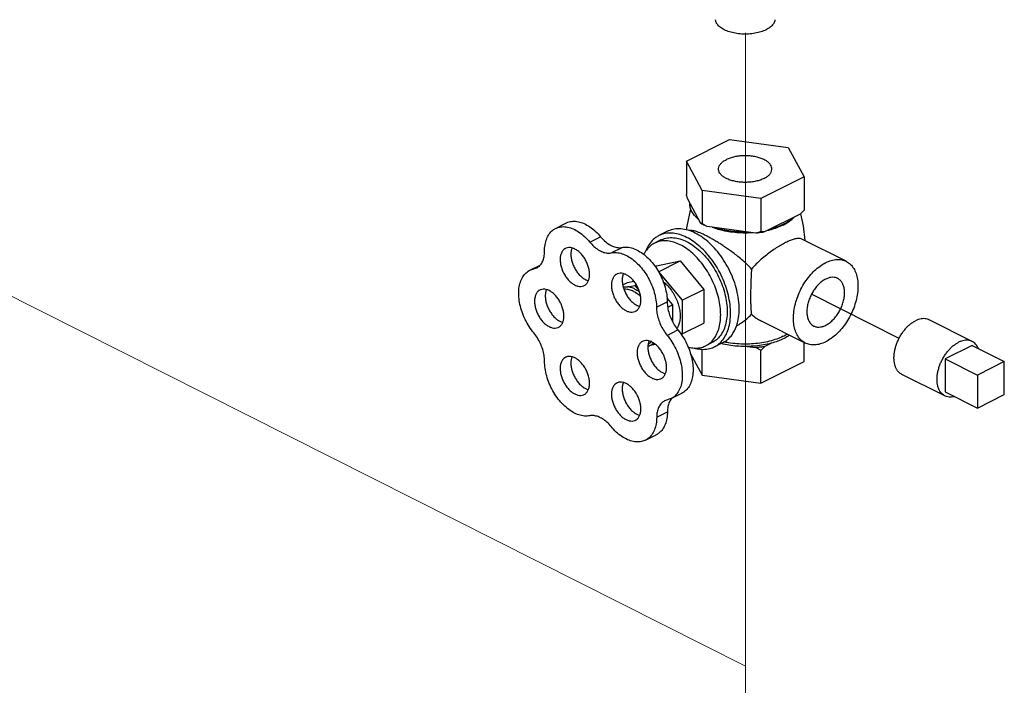
# Model space of a CAD drawing. Extents: x 4 to 149, y -9 to 181.
# Drawn here: x 47 to 55, y 32 to 38 of the extents above; entities that cross this region are included whole.
import ezdxf

# ---------------------------------------------------------------- set-up
doc = ezdxf.new("R2010")
doc.units = 0
doc.header["$LTSCALE"] = 3
doc.header["$MEASUREMENT"] = 0
doc.layers.get('0').update_dxf_attribs({"linetype": 'CONTINUOUS'})
doc.layers.add('CEN', color=7, linetype='CONTINUOUS')

msp = doc.modelspace()

# ---------------------------------------------------------------- linework, layer by layer
at = {"color": 7}
for p, q in [((52.1664, 36.3773), (52.52, 36.554)), ((52.52, 36.554), (53.0029, 36.4893)), ((53.0029, 36.4893), (53.1324, 36.2478)), ((52.2958, 36.1358), (52.1664, 36.3773)), ((52.1664, 36.3773), (52.1664, 36.1045)), ((53.1324, 36.2478), (52.7788, 36.0711)), ((53.1324, 36.2478), (53.1324, 35.975)), ((52.2847, 35.8664), (52.1775, 36.0664)), ((52.7788, 36.0711), (52.2958, 36.1358)), ((52.2958, 36.1358), (52.2958, 35.863)), ((52.7788, 36.0711), (52.7788, 35.7983)), ((53.102, 35.9426), (52.8091, 35.7961)), ((51.0928, 35.8256), (51.1812, 35.8698)), ((52.7374, 35.7865), (52.3373, 35.8401)), ((51.3731, 35.7132), (51.4615, 35.7574)), ((52.0112, 35.8015), (51.9405, 35.7662)), ((53.4782, 35.5553), (53.1136, 35.7376)), ((51.5498, 35.6248), (51.6382, 35.669)), ((51.9581, 35.7309), (51.9051, 35.7043)), ((50.8806, 35.4816), (50.9369, 35.5011)), ((50.8807, 35.4817), (50.9666, 35.5246)), ((50.9134, 35.493), (50.9525, 35.5125)), ((51.91, 35.5127), (51.9211, 35.5182)), ((51.9211, 35.5182), (52.1155, 35.5585)), ((51.9388, 35.4701), (52.1155, 35.5585)), ((52.1155, 35.5585), (52.31, 35.3238)), ((51.9375, 35.4698), (51.9388, 35.4701)), ((51.9388, 35.4701), (52.1332, 35.2354)), ((51.6443, 35.3615), (51.6843, 35.3815)), ((51.6843, 35.3815), (51.7348, 35.392)), ((51.6863, 35.3457), (51.7443, 35.3577)), ((51.7443, 35.3577), (51.7549, 35.363)), ((51.7443, 35.3577), (51.7771, 35.3181)), ((52.0072, 35.2517), (52.0518, 35.1978)), ((52.1332, 35.2354), (52.31, 35.3238)), ((52.31, 35.3238), (52.31, 35.0488)), ((53.9127, 34.9232), (53.1936, 35.2854)), ((51.9211, 35.1779), (52.0095, 35.2221)), ((52.0132, 35.1785), (52.0518, 35.1978)), ((52.0518, 35.1978), (52.0518, 35.063)), ((52.1332, 35.2354), (52.1332, 34.9604)), ((52.1332, 34.9604), (52.31, 35.0488)), ((53.1428, 34.8845), (52.7784, 35.0667)), ((54.5132, 34.898), (54.1597, 35.0748)), ((52.0088, 34.9479), (52.0972, 34.9921)), ((52.1332, 34.9604), (52.1219, 34.9581)), ((51.9132, 34.8731), (51.87, 34.8641)), ((52.379, 34.8892), (52.3259, 34.8627)), ((52.4674, 34.8892), (52.3966, 34.8539)), ((52.6649, 34.8566), (52.7374, 34.8469)), ((52.8091, 34.8565), (52.8622, 34.883)), ((53.1324, 34.7323), (53.1324, 34.8897)), ((54.5119, 34.865), (54.2909, 34.7545)), ((54.5119, 34.865), (54.7771, 34.7324)), ((52.1988, 34.8012), (52.2958, 34.6202)), ((52.2958, 34.6202), (52.2958, 34.8344)), ((52.7788, 34.5555), (52.7788, 34.824)), ((52.7788, 34.5555), (53.1324, 34.7323)), ((54.2909, 34.7545), (54.5561, 34.6219)), ((54.2909, 34.7545), (54.2909, 34.4839)), ((54.7771, 34.7324), (54.5561, 34.6219)), ((54.7771, 34.4618), (54.7771, 34.7324)), ((52.2958, 34.6202), (52.7788, 34.5555)), ((54.2896, 34.4508), (53.9361, 34.6276)), ((54.5561, 34.6219), (54.5561, 34.3513)), ((52.0411, 34.4289), (52.1295, 34.4731)), ((54.2909, 34.4839), (54.5561, 34.3513)), ((54.5561, 34.3513), (54.7771, 34.4618)), ((52.0412, 34.429), (51.9875, 34.41)), ((51.9226, 34.2766), (52.011, 34.3208)), ((51.8305, 34.0875), (51.9189, 34.1317))]:
    msp.add_line(p, q, dxfattribs=at)
for points in [[(52.1681, 35.813), (52.1725, 35.8449), (52.2026, 35.9863)], [(53.1049, 35.9456), (53.1259, 35.847), (53.1387, 35.7251)]]:
    msp.add_lwpolyline(points, dxfattribs=at)
for points, start_tangent, end_tangent in [([(52.8218, 37.4554), (52.7791, 37.4384), (52.7299, 37.4265), (52.6767, 37.4205), (52.6221, 37.4205), (52.5689, 37.4265), (52.5197, 37.4384), (52.477, 37.4554), (52.443, 37.4767), (52.4193, 37.5013), (52.4071, 37.5279), (52.4058, 37.5379)], (-0.894427, -0.447214), (-0.058137, 0.998309)), ([(52.893, 37.5379), (52.8917, 37.5279), (52.8795, 37.5013), (52.8558, 37.4767), (52.8218, 37.4554)], (-0.058132, -0.998309), (-0.894427, -0.447214)), ([(52.4307, 36.3126), (52.4309, 36.3176), (52.4365, 36.3376), (52.4493, 36.3567), (52.4689, 36.3744), (52.4947, 36.3899)], (-0.001715, 0.999999), (0.894427, 0.447214)), ([(52.8681, 36.3125), (52.866, 36.3277), (52.8568, 36.3473), (52.8405, 36.3658), (52.8177, 36.3824), (52.7891, 36.3967), (52.7558, 36.4081), (52.7189, 36.4163), (52.6796, 36.4209), (52.6393, 36.4218), (52.5993, 36.419), (52.561, 36.4126), (52.5258, 36.4028), (52.4947, 36.3899)], (-0.001715, 0.999999), (-0.894427, -0.447214)), ([(52.8041, 36.2352), (52.773, 36.2223), (52.7378, 36.2125), (52.6995, 36.2061), (52.6595, 36.2033), (52.6192, 36.2042), (52.5799, 36.2088), (52.543, 36.217), (52.5096, 36.2284), (52.4811, 36.2427), (52.4583, 36.2593), (52.442, 36.2778), (52.4327, 36.2974), (52.4307, 36.3126)], (-0.894427, -0.447214), (-0.001715, 0.999999)), ([(52.8041, 36.2352), (52.8299, 36.2507), (52.8495, 36.2684), (52.8623, 36.2875), (52.8679, 36.3075), (52.8681, 36.3125)], (0.894427, 0.447214), (-0.001715, 0.999999)), ([(52.1775, 36.0664), (52.1739, 36.0786), (52.1702, 36.0913), (52.1664, 36.1045)], (-0.289215, 0.957264), (-0.271915, 0.962321)), ([(52.2663, 35.9009), (52.2339, 35.9312), (52.2111, 35.9637), (52.1984, 35.9975), (52.196, 36.0319)], (-0.785496, 0.618867), (0.083539, 0.996505)), ([(52.2655, 35.9), (52.2574, 35.9076), (52.2506, 35.9145)], (-0.74573, 0.666248), (-0.68222, 0.731147)), ([(52.2663, 35.8993), (52.2655, 35.9)], (-0.748557, 0.66307), (-0.74573, 0.666248)), ([(53.0515, 35.9173), (53.0151, 35.8881), (52.9703, 35.862)], (-0.722679, -0.691184), (-0.894427, -0.447214)), ([(52.9725, 35.8581), (53.0054, 35.8781), (53.0414, 35.9076), (53.0459, 35.9121)], (0.879619, 0.475679), (0.693263, 0.720685)), ([(53.1324, 35.975), (53.1221, 35.9637), (53.112, 35.9529), (53.102, 35.9426)], (-0.668545, -0.743671), (-0.697108, -0.716966)), ([(51.0018, 35.6363), (51.0063, 35.6914), (51.0196, 35.7401), (51.0411, 35.7805), (51.0702, 35.8113), (51.0928, 35.8256)], (0, 1), (0.894186, 0.447695)), ([(51.0928, 35.8256), (51.1058, 35.8312), (51.1465, 35.8397), (51.191, 35.8363), (51.2375, 35.8212), (51.2845, 35.795), (51.3303, 35.7585), (51.3731, 35.7132)], (0.894186, 0.447695), (0.637952, -0.770076)), ([(51.1812, 35.8698), (51.1942, 35.8754), (51.2349, 35.8839), (51.2794, 35.8805), (51.3259, 35.8654), (51.3729, 35.8392), (51.4187, 35.8027), (51.4615, 35.7574)], (0.894186, 0.447695), (0.637952, -0.770076)), ([(52.1799, 35.8107), (52.1222, 35.8217), (52.0676, 35.8196), (52.0178, 35.8047), (52.0112, 35.8016)], (-0.958979, 0.283478), (-0.894254, -0.447559)), ([(52.2946, 35.8608), (52.2847, 35.8664)], (-0.876741, 0.480963), (-0.863484, 0.504377)), ([(52.2958, 35.863), (52.2921, 35.8638), (52.2884, 35.865), (52.2847, 35.8664)], (-0.981881, 0.189496), (-0.921265, 0.388936)), ([(52.3373, 35.8401), (52.31, 35.8527), (52.2946, 35.8608)], (-0.919337, 0.393472), (-0.876741, 0.480963)), ([(52.3373, 35.8401), (52.3237, 35.8473), (52.3099, 35.8549), (52.2958, 35.863)], (-0.886907, 0.461948), (-0.864181, 0.50318)), ([(52.4043, 35.8247), (52.3908, 35.8295), (52.3787, 35.834)], (-0.948106, 0.317956), (-0.931624, 0.363424)), ([(52.6687, 35.7877), (52.6494, 35.7874), (52.5806, 35.7901), (52.5134, 35.7982), (52.4496, 35.8114), (52.4043, 35.8247)], (-0.999759, -0.021934), (-0.948106, 0.317956)), ([(52.6684, 35.7957), (52.5996, 35.7969), (52.5319, 35.8033), (52.467, 35.8147), (52.4062, 35.8309)], (-0.99978, -0.020953), (-0.953165, 0.302451)), ([(52.9586, 35.8564), (52.918, 35.8396), (52.8596, 35.8214)], (-0.906534, -0.422132), (-0.967494, -0.252895)), ([(52.9605, 35.8519), (52.908, 35.8295), (52.8616, 35.8147)], (-0.894427, -0.447214), (-0.964142, -0.265386)), ([(52.9703, 35.862), (52.9586, 35.8564)], (-0.894427, -0.447214), (-0.906534, -0.422132)), ([(52.9605, 35.8519), (52.9725, 35.8581)], (0.894427, 0.447214), (0.879619, 0.475679)), ([(51.4615, 35.7574), (51.4952, 35.7221), (51.5314, 35.6946), (51.5683, 35.6761), (51.6045, 35.6675), (51.6382, 35.669)], (0.637952, -0.770076), (0.97922, 0.202803)), ([(51.9405, 35.7662), (51.9136, 35.7498), (51.8768, 35.7155), (51.8472, 35.6712), (51.8332, 35.6401)], (-0.894314, -0.447439), (-0.359192, -0.933264)), ([(52.1686, 35.7517), (52.1121, 35.7745), (52.0571, 35.7858), (52.0048, 35.7854), (51.9566, 35.7733), (51.9405, 35.7662)], (-0.894427, 0.447214), (-0.894314, -0.447439)), ([(51.9582, 35.7309), (51.9642, 35.7338), (52.0102, 35.7476), (52.0605, 35.7494), (52.1138, 35.7393), (52.1686, 35.7175)], (0.894254, 0.447559), (0.894427, -0.447214)), ([(52.3966, 34.8539), (52.4236, 34.8702), (52.4603, 34.9045), (52.4899, 34.9489), (52.5115, 35.0021), (52.5247, 35.0628), (52.5292, 35.1297), (52.5247, 35.201), (52.5115, 35.275), (52.4899, 35.3499), (52.4603, 35.4238), (52.4236, 35.4948), (52.3805, 35.5614), (52.3323, 35.6217), (52.28, 35.6744), (52.225, 35.7181), (52.1686, 35.7517)], (0.894314, 0.447439), (-0.894427, 0.447214)), ([(52.1824, 35.81), (52.1799, 35.8107)], (-0.95666, 0.291208), (-0.958979, 0.283478)), ([(52.2393, 35.7871), (52.1824, 35.81)], (-0.894427, 0.447214), (-0.95666, 0.291208)), ([(52.3249, 35.7671), (52.2978, 35.78), (52.2726, 35.7908), (52.2501, 35.7991), (52.2307, 35.8048), (52.2139, 35.8082), (52.1988, 35.8091), (52.188, 35.8078)], (-0.894427, 0.447214), (-0.972484, -0.232968)), ([(52.5767, 35.0208), (52.5889, 35.0622), (52.5987, 35.1292), (52.5987, 35.2022), (52.5889, 35.279), (52.5695, 35.3577), (52.5412, 35.436), (52.5046, 35.5119), (52.4608, 35.5832), (52.4109, 35.648), (52.3564, 35.7046), (52.2986, 35.7514), (52.2393, 35.7871)], (0.342048, 0.939682), (-0.894427, 0.447214)), ([(52.7015, 35.4922), (52.6621, 35.5324), (52.62, 35.5702), (52.5779, 35.6046), (52.5388, 35.6342), (52.5038, 35.6591), (52.4721, 35.6807), (52.4418, 35.7003), (52.4115, 35.719), (52.3814, 35.7367), (52.3522, 35.7529), (52.3249, 35.7671)], (-0.670236, 0.742148), (-0.894427, 0.447214)), ([(52.712, 35.7897), (52.6687, 35.7877)], (-0.997425, -0.071717), (-0.999759, -0.021934)), ([(52.7788, 35.7983), (52.7647, 35.794), (52.751, 35.7901), (52.7374, 35.7865)], (-0.953986, -0.29985), (-0.969477, -0.245184)), ([(52.8091, 35.7961), (52.7737, 35.7906), (52.7374, 35.7865)], (-0.984789, -0.173755), (-0.995681, -0.092838)), ([(52.8091, 35.7961), (52.7992, 35.7965), (52.7891, 35.7973), (52.7788, 35.7983)], (-0.999595, 0.028474), (-0.993745, 0.11167)), ([(52.8616, 35.8147), (52.8492, 35.8114), (52.8332, 35.8076)], (-0.964142, -0.265386), (-0.974566, -0.224099)), ([(53.1137, 35.7375), (53.1021, 35.7415), (53.0792, 35.7425), (53.0516, 35.7372), (53.0191, 35.7261), (52.9817, 35.7091)], (-0.896893, 0.442248), (-0.894427, -0.447214)), ([(51.1745, 35.6613), (51.1611, 35.6524), (51.1463, 35.6348), (51.136, 35.6117), (51.1307, 35.584), (51.1307, 35.5531), (51.136, 35.5202), (51.1463, 35.4868), (51.1611, 35.4544), (51.1799, 35.4243), (51.2017, 35.3979), (51.2258, 35.3764), (51.2509, 35.3606)], (-0.893993, -0.44808), (0.894427, -0.447214)), ([(51.2509, 35.6564), (51.2258, 35.6658), (51.2017, 35.6682), (51.1799, 35.6637), (51.1745, 35.6613)], (-0.894427, 0.447214), (-0.893993, -0.44808)), ([(51.2277, 35.6651), (51.2244, 35.6558), (51.2191, 35.6282), (51.2191, 35.5973), (51.2244, 35.5644), (51.2347, 35.531), (51.2495, 35.4986), (51.2683, 35.4685), (51.2901, 35.4421), (51.3141, 35.4206), (51.3393, 35.4048)], (-0.376478, -0.926426), (0.894427, -0.447214)), ([(51.3272, 35.3557), (51.3406, 35.3647), (51.3555, 35.3823), (51.3657, 35.4054), (51.371, 35.433), (51.371, 35.4639), (51.3657, 35.4968), (51.3555, 35.5302), (51.3406, 35.5626), (51.3219, 35.5927), (51.3, 35.6191), (51.276, 35.6406), (51.2509, 35.6564)], (0.893993, 0.44808), (-0.894427, 0.447214)), ([(51.3731, 35.7132), (51.4068, 35.6779), (51.443, 35.6504), (51.4799, 35.6319), (51.5161, 35.6233), (51.5498, 35.6248)], (0.637952, -0.770076), (0.97922, 0.202803)), ([(51.6382, 35.669), (51.6809, 35.6715), (51.7266, 35.6623), (51.7735, 35.6416), (51.82, 35.6103), (51.8644, 35.5694), (51.9051, 35.5204), (51.9406, 35.465), (51.9698, 35.4054), (51.9914, 35.3435), (52.0048, 35.2817), (52.0095, 35.2221)], (0.97922, 0.202803), (0.00341, -0.999994)), ([(51.9051, 35.7043), (51.8803, 35.6893), (51.8464, 35.6576), (51.8191, 35.6167), (51.8168, 35.6123)], (-0.894314, -0.447439), (-0.447939, -0.894064)), ([(52.1155, 35.691), (52.0635, 35.712), (52.0127, 35.7224), (51.9645, 35.7221), (51.92, 35.7109), (51.9051, 35.7043)], (-0.894427, 0.447214), (-0.894314, -0.447439)), ([(52.3259, 34.8627), (52.3508, 34.8778), (52.3847, 34.9094), (52.412, 34.9503), (52.4319, 34.9994), (52.4441, 35.0555), (52.4482, 35.1172), (52.4441, 35.183), (52.4319, 35.2512), (52.412, 35.3203), (52.3847, 35.3884), (52.3508, 35.454), (52.3111, 35.5154), (52.2666, 35.5711), (52.2183, 35.6196), (52.1676, 35.6599), (52.1155, 35.691)], (0.894314, 0.447439), (-0.894427, 0.447214)), ([(52.1686, 35.7175), (52.2233, 35.6846), (52.2766, 35.6414), (52.3269, 35.5892), (52.3729, 35.5294), (52.4133, 35.4636), (52.4471, 35.3936), (52.4732, 35.3214), (52.4911, 35.2488), (52.5001, 35.1779), (52.5001, 35.1106), (52.4911, 35.0488), (52.4732, 34.994), (52.4471, 34.9479), (52.4133, 34.9117), (52.379, 34.8892)], (0.894427, -0.447214), (-0.894254, -0.447559)), ([(52.9817, 35.7091), (52.9442, 35.6889), (52.9051, 35.6651), (52.8647, 35.6379), (52.8232, 35.607), (52.7812, 35.5723), (52.7399, 35.5338), (52.7015, 35.4922)], (-0.894427, -0.447214), (-0.644772, -0.764375)), ([(50.9369, 35.5011), (50.9433, 35.5046), (50.9681, 35.5259), (50.9866, 35.5559), (50.998, 35.5932), (51.0018, 35.6363)], (0.894749, 0.446569), (0, 1)), ([(51.5498, 35.6248), (51.5926, 35.6273), (51.6382, 35.6181), (51.6851, 35.5974), (51.7316, 35.5661), (51.776, 35.5252), (51.8167, 35.4762), (51.8522, 35.4208), (51.8814, 35.3612), (51.903, 35.2993), (51.9164, 35.2375), (51.9211, 35.1779)], (0.97922, 0.202803), (0.00341, -0.999994)), ([(53.1428, 34.8845), (53.1401, 34.8859), (53.1074, 34.9096), (53.0809, 34.9427), (53.0614, 34.9842), (53.0494, 35.0329), (53.0454, 35.0873), (53.0494, 35.1457), (53.0614, 35.2064), (53.0809, 35.2674), (53.1074, 35.3271), (53.1401, 35.3834), (53.178, 35.4348), (53.2198, 35.4797), (53.2645, 35.5167), (53.3105, 35.5446)], (-0.894564, 0.446941), (0.894427, 0.447214)), ([(53.3105, 35.5446), (53.3566, 35.5627), (53.4012, 35.5704), (53.4431, 35.5674), (53.4783, 35.5553)], (0.894427, 0.447214), (0.894564, -0.446941)), ([(53.4783, 35.5553), (53.481, 35.5539), (53.5137, 35.5302), (53.5402, 35.4971), (53.5597, 35.4555), (53.5717, 35.4068), (53.5757, 35.3525), (53.5717, 35.2941), (53.5597, 35.2334), (53.5402, 35.1723), (53.5137, 35.1127), (53.481, 35.0563), (53.4431, 35.0049), (53.4012, 34.96), (53.3566, 34.9231), (53.3105, 34.8951)], (0.894564, -0.446941), (-0.894427, -0.447214)), ([(50.9134, 34.968), (50.8751, 35.0206), (50.8427, 35.0785), (50.8172, 35.1397), (50.7997, 35.2019), (50.7908, 35.263), (50.7908, 35.3206), (50.7997, 35.3727), (50.8172, 35.4175), (50.8427, 35.4533), (50.8751, 35.4787), (50.8806, 35.4816)], (-0.637952, 0.770076), (0.894712, 0.446643)), ([(51.5957, 35.4507), (51.5823, 35.4418), (51.5675, 35.4242), (51.5572, 35.4011), (51.5519, 35.3734), (51.5519, 35.3425), (51.5572, 35.3096), (51.5675, 35.2763), (51.5823, 35.2438), (51.6011, 35.2137), (51.6229, 35.1873), (51.6469, 35.1658), (51.672, 35.15)], (-0.893993, -0.44808), (0.894427, -0.447214)), ([(51.672, 35.4458), (51.6469, 35.4552), (51.6229, 35.4576), (51.6011, 35.4531), (51.5957, 35.4507)], (-0.894427, 0.447214), (-0.893993, -0.44808)), ([(51.6488, 35.4545), (51.6456, 35.4453), (51.6403, 35.4176), (51.6403, 35.3867), (51.6456, 35.3538), (51.6558, 35.3205), (51.6707, 35.288), (51.6894, 35.2579), (51.7113, 35.2315), (51.7353, 35.21), (51.7604, 35.1942)], (-0.376478, -0.926426), (0.894427, -0.447214)), ([(51.7484, 35.1451), (51.7618, 35.1541), (51.7766, 35.1717), (51.7869, 35.1948), (51.7922, 35.2224), (51.7922, 35.2533), (51.7869, 35.2862), (51.7766, 35.3196), (51.7618, 35.352), (51.743, 35.3821), (51.7212, 35.4085), (51.6972, 35.4301), (51.672, 35.4458)], (0.893993, 0.44808), (-0.894427, 0.447214)), ([(52.7015, 35.4922), (52.698, 35.4361), (52.6958, 35.3831), (52.6944, 35.3333), (52.6937, 35.2856), (52.6937, 35.2419), (52.6944, 35.203), (52.6958, 35.1703), (52.6981, 35.1429), (52.7015, 35.1213)], (-0.072286, -0.997384), (0.219736, -0.975559)), ([(53.4084, 35.4155), (53.4038, 35.4177), (53.3795, 35.4239), (53.3529, 35.4233), (53.3248, 35.4156), (53.2963, 35.4014), (53.2682, 35.3809), (53.2416, 35.355), (53.2173, 35.3244), (53.1962, 35.2903), (53.179, 35.2539), (53.1663, 35.2162), (53.1585, 35.1787), (53.1559, 35.1425)], (-0.89414, 0.447788), (0, -1)), ([(53.4652, 35.2972), (53.4626, 35.3307), (53.4548, 35.3604), (53.4421, 35.3854), (53.4248, 35.4047), (53.4084, 35.4155)], (0, 1), (-0.89414, 0.447788)), ([(51.2509, 35.3606), (51.276, 35.3513), (51.3, 35.3488), (51.3219, 35.3533), (51.3272, 35.3557)], (0.894427, -0.447214), (0.893993, 0.44808)), ([(51.3393, 35.4048), (51.3617, 35.3961)], (0.894427, -0.447214), (0.965834, -0.259162)), ([(51.6487, 35.3437), (51.662, 35.3458), (51.6863, 35.3457)], (0.975878, 0.218316), (0.994801, -0.101839)), ([(51.7443, 35.3279), (51.7149, 35.3398), (51.6863, 35.3457)], (-0.894427, 0.447214), (-0.994801, 0.101839)), ([(51.976, 35.3881), (52.0064, 35.3613), (52.037, 35.326), (52.0638, 35.2857), (52.0857, 35.2419), (52.1021, 35.1963), (52.1121, 35.1507), (52.1155, 35.1067), (52.1121, 35.0662), (52.1021, 35.0306), (52.0883, 35.0049)], (0.794686, -0.60702), (-0.570008, -0.821639)), ([(50.9639, 35.3198), (50.9505, 35.3109), (50.9357, 35.2933), (50.9254, 35.2702), (50.9202, 35.2426), (50.9202, 35.2117), (50.9254, 35.1788), (50.9357, 35.1454), (50.9505, 35.113), (50.9693, 35.0829), (50.9911, 35.0565), (51.0152, 35.0349), (51.0403, 35.0192)], (-0.893993, -0.44808), (0.894427, -0.447214)), ([(51.0403, 35.315), (51.0152, 35.3243), (50.9911, 35.3268), (50.9693, 35.3222), (50.9639, 35.3198)], (-0.894427, 0.447214), (-0.893993, -0.44808)), ([(51.0171, 35.3236), (51.0138, 35.3144), (51.0085, 35.2868), (51.0085, 35.2559), (51.0138, 35.223), (51.0241, 35.1896), (51.0389, 35.1572), (51.0577, 35.1271), (51.0795, 35.1007), (51.1035, 35.0791), (51.1287, 35.0633)], (-0.376478, -0.926426), (0.894427, -0.447214)), ([(51.1166, 35.0143), (51.13, 35.0232), (51.1449, 35.0408), (51.1551, 35.0639), (51.1604, 35.0916), (51.1604, 35.1225), (51.1551, 35.1554), (51.1449, 35.1887), (51.13, 35.2212), (51.1113, 35.2512), (51.0894, 35.2776), (51.0654, 35.2992), (51.0403, 35.315)], (0.893993, 0.44808), (-0.894427, 0.447214)), ([(51.7332, 35.3089), (51.6965, 35.3225), (51.6613, 35.3261), (51.6544, 35.3256)], (-0.894427, 0.447214), (-0.993907, -0.110225)), ([(51.7332, 35.3089), (51.77, 35.2858), (51.7904, 35.2687)], (0.894427, -0.447214), (0.736354, -0.676597)), ([(51.7443, 35.3279), (51.7737, 35.3104), (51.7816, 35.3047)], (0.894427, -0.447214), (0.800743, -0.599009)), ([(53.2127, 35.0242), (53.2173, 35.0221), (53.2416, 35.0158), (53.2682, 35.0165), (53.2963, 35.0241), (53.3248, 35.0384), (53.3529, 35.0588), (53.3795, 35.0848), (53.4038, 35.1153), (53.4248, 35.1494), (53.4421, 35.1859), (53.4548, 35.2236), (53.4626, 35.2611), (53.4652, 35.2972)], (0.89414, -0.447788), (0, 1)), ([(51.7604, 35.1942), (51.7829, 35.1856)], (0.894427, -0.447214), (0.965834, -0.259162)), ([(51.9211, 35.1779), (51.925, 35.1313), (51.9364, 35.0829), (51.9547, 35.0349), (51.9792, 34.9892), (52.0088, 34.9479)], (0.00341, -0.999994), (0.635826, -0.771833)), ([(52.0095, 35.2221), (52.0134, 35.1755), (52.0248, 35.1271), (52.0431, 35.0791), (52.0676, 35.0334), (52.0972, 34.9921)], (0.00341, -0.999994), (0.635826, -0.771833)), ([(51.672, 35.15), (51.6972, 35.1407), (51.7212, 35.1382), (51.743, 35.1428), (51.7484, 35.1451)], (0.894427, -0.447214), (0.893993, 0.44808)), ([(52.5768, 35.025), (52.5776, 35.0255), (52.6198, 35.0506), (52.662, 35.0829), (52.7015, 35.1213)], (0.888046, 0.459754), (0.673658, 0.739043)), ([(52.7015, 35.1213), (52.7399, 35.0897), (52.7784, 35.0667)], (0.719792, -0.69419), (0.894529, -0.447011)), ([(53.1559, 35.1425), (53.1585, 35.109), (53.1663, 35.0793), (53.179, 35.0544), (53.1962, 35.0351), (53.2127, 35.0242)], (0, -1), (0.89414, -0.447788)), ([(51.0403, 35.0192), (51.0654, 35.0098), (51.0894, 35.0074), (51.1113, 35.0119), (51.1166, 35.0143)], (0.894427, -0.447214), (0.893993, 0.44808)), ([(51.1287, 35.0633), (51.1511, 35.0547)], (0.894427, -0.447214), (0.965834, -0.259162)), ([(52.4673, 34.8892), (52.5046, 34.9136), (52.5412, 34.9529), (52.5695, 35.0028), (52.5767, 35.0208)], (0.894254, 0.447559), (0.342048, 0.939682)), ([(53.9361, 34.6276), (53.9229, 34.6356), (53.9076, 34.6493), (53.8948, 34.6664), (53.8845, 34.6867), (53.8771, 34.7098), (53.8726, 34.7353), (53.8711, 34.7628), (53.8726, 34.7918), (53.8771, 34.8219), (53.8845, 34.8524), (53.8948, 34.8829), (53.9076, 34.9129), (53.9229, 34.9418), (53.9402, 34.9692), (53.9595, 34.9945), (53.9802, 35.0174), (54.0021, 35.0375), (54.0248, 35.0543), (54.0479, 35.0677)], (-0.89434, 0.447388), (0.894427, 0.447214)), ([(54.1597, 35.0748), (54.1555, 35.0768), (54.1363, 35.0829), (54.1155, 35.0851), (54.0936, 35.0832), (54.0709, 35.0774), (54.0479, 35.0677)], (-0.89434, 0.447388), (-0.894427, -0.447214)), ([(51.0018, 34.7363), (50.998, 34.7832), (50.9866, 34.832), (50.9681, 34.8804), (50.9433, 34.9264), (50.9134, 34.968)], (0, 1), (-0.637952, 0.770076)), ([(52.0088, 34.9479), (52.0473, 34.8949), (52.0799, 34.8365), (52.1054, 34.7749), (52.123, 34.7123), (52.132, 34.6508), (52.1321, 34.5928), (52.1233, 34.5402), (52.1059, 34.495), (52.0805, 34.4587), (52.0481, 34.4327), (52.0412, 34.429)], (0.635826, -0.771833), (-0.894695, -0.446677)), ([(52.0972, 34.9921), (52.1357, 34.9391), (52.1683, 34.8807), (52.1938, 34.8191), (52.2114, 34.7565), (52.2204, 34.695), (52.2205, 34.637), (52.2117, 34.5844), (52.1943, 34.5392), (52.1689, 34.5029), (52.1365, 34.4769), (52.1295, 34.4732)], (0.635826, -0.771833), (-0.894695, -0.446677)), ([(52.961, 34.9401), (52.9084, 34.9177), (52.8494, 34.8996), (52.7856, 34.8864), (52.7183, 34.8783), (52.6494, 34.8756), (52.5805, 34.8783), (52.5132, 34.8864), (52.4749, 34.8936)], (-0.894427, -0.447214), (-0.977526, 0.210817)), ([(52.961, 34.9401), (52.9939, 34.9585)], (0.894427, 0.447214), (0.847207, 0.531264)), ([(53.0142, 34.9487), (53.0132, 34.9481), (52.9695, 34.9227)], (-0.826812, -0.562478), (-0.894427, -0.447214)), ([(51.8063, 34.8987), (51.7929, 34.8897), (51.778, 34.8721), (51.7678, 34.849), (51.7625, 34.8214), (51.7625, 34.7905), (51.7678, 34.7576), (51.778, 34.7242), (51.7929, 34.6918), (51.8117, 34.6617), (51.8335, 34.6353), (51.8575, 34.6138), (51.8826, 34.598)], (-0.893993, -0.44808), (0.894427, -0.447214)), ([(51.8826, 34.8938), (51.8575, 34.9031), (51.8335, 34.9056), (51.8117, 34.9011), (51.8063, 34.8987)], (-0.894427, 0.447214), (-0.893993, -0.44808)), ([(51.8594, 34.9024), (51.8562, 34.8932), (51.8509, 34.8656), (51.8509, 34.8347), (51.8562, 34.8018), (51.8664, 34.7684), (51.8813, 34.736), (51.9, 34.7059), (51.9219, 34.6795), (51.9459, 34.6579), (51.971, 34.6422)], (-0.376478, -0.926426), (0.894427, -0.447214)), ([(51.87, 34.8641), (51.851, 34.8552)], (-0.856251, -0.51656), (-0.945154, -0.326626)), ([(51.8776, 34.8952), (51.8646, 34.8818), (51.8528, 34.8731)], (-0.629794, -0.776762), (-0.848195, -0.529684)), ([(51.8954, 34.8857), (51.87, 34.8641)], (-0.654165, -0.756352), (-0.856251, -0.51656)), ([(51.879, 34.897), (51.8776, 34.8952)], (-0.614537, -0.788888), (-0.629794, -0.776762)), ([(51.959, 34.5931), (51.9724, 34.602), (51.9872, 34.6196), (51.9975, 34.6427), (52.0028, 34.6704), (52.0028, 34.7013), (51.9975, 34.7342), (51.9872, 34.7675), (51.9724, 34.8), (51.9536, 34.8301), (51.9318, 34.8565), (51.9078, 34.878), (51.8826, 34.8938)], (0.893993, 0.44808), (-0.894427, 0.447214)), ([(52.1797, 34.8516), (52.2183, 34.8446), (52.2666, 34.8449), (52.3111, 34.8561), (52.3259, 34.8627)], (0.968025, -0.250853), (0.894314, 0.447439)), ([(52.2293, 34.8443), (52.28, 34.8343), (52.3323, 34.8346), (52.3805, 34.8467), (52.3966, 34.8539)], (0.960259, -0.279111), (0.894314, 0.447439)), ([(52.6649, 34.8566), (52.598, 34.8579), (52.5322, 34.8642), (52.469, 34.8752), (52.4494, 34.8797)], (-0.999854, -0.017106), (-0.971001, 0.239076)), ([(52.8622, 34.883), (52.7994, 34.8692), (52.7331, 34.8603), (52.6649, 34.8566)], (-0.966322, -0.257337), (-0.999854, -0.017106)), ([(52.8091, 34.8565), (52.7737, 34.851), (52.7374, 34.8469)], (-0.984789, -0.173755), (-0.995681, -0.092838)), ([(52.7788, 34.824), (52.7647, 34.832), (52.751, 34.8397), (52.7374, 34.8469)], (-0.864181, 0.50318), (-0.886907, 0.461948)), ([(52.8091, 34.8565), (52.7992, 34.8461), (52.7891, 34.8353), (52.7788, 34.824)], (-0.697108, -0.716966), (-0.668545, -0.743671)), ([(52.9695, 34.9227), (52.9188, 34.9009), (52.8622, 34.883)], (-0.894427, -0.447214), (-0.966322, -0.257337)), ([(53.3105, 34.8951), (53.2645, 34.877), (53.2198, 34.8694), (53.178, 34.8723), (53.1428, 34.8845)], (-0.894427, -0.447214), (-0.894564, 0.446941)), ([(54.2896, 34.4508), (54.2764, 34.4588), (54.2612, 34.4725), (54.2483, 34.4896), (54.2381, 34.5099), (54.2307, 34.533), (54.2262, 34.5585), (54.2246, 34.5861), (54.2262, 34.6151), (54.2307, 34.6451), (54.2381, 34.6756), (54.2483, 34.7061), (54.2612, 34.7361), (54.2764, 34.765), (54.2938, 34.7924), (54.313, 34.8177), (54.3338, 34.8406), (54.3557, 34.8607), (54.3783, 34.8776), (54.4014, 34.8909)], (-0.89434, 0.447388), (0.894427, 0.447214)), ([(54.5132, 34.898), (54.509, 34.9), (54.4898, 34.9061), (54.4691, 34.9083), (54.4472, 34.9064), (54.4245, 34.9006), (54.4014, 34.8909)], (-0.89434, 0.447388), (-0.894427, -0.447214)), ([(54.5649, 34.8385), (54.5647, 34.839), (54.5545, 34.8592), (54.5417, 34.8764), (54.5264, 34.89), (54.5132, 34.898)], (-0.374193, 0.927351), (-0.89434, 0.447388)), ([(51.1745, 34.7678), (51.1611, 34.7589), (51.1463, 34.7413), (51.136, 34.7182), (51.1307, 34.6906), (51.1307, 34.6596), (51.136, 34.6268), (51.1463, 34.5934), (51.1611, 34.5609), (51.1799, 34.5309), (51.2017, 34.5045), (51.2258, 34.4829), (51.2509, 34.4671)], (-0.893993, -0.44808), (0.894427, -0.447214)), ([(51.2509, 34.763), (51.2258, 34.7723), (51.2017, 34.7747), (51.1799, 34.7702), (51.1745, 34.7678)], (-0.894427, 0.447214), (-0.893993, -0.44808)), ([(51.2277, 34.7716), (51.2244, 34.7624), (51.2191, 34.7348), (51.2191, 34.7038), (51.2244, 34.671), (51.2347, 34.6376), (51.2495, 34.6051), (51.2683, 34.5751), (51.2901, 34.5487), (51.3141, 34.5271), (51.3393, 34.5113)], (-0.376478, -0.926426), (0.894427, -0.447214)), ([(51.3722, 34.288), (51.3294, 34.2857), (51.2837, 34.2952), (51.2368, 34.3161), (51.1903, 34.3477), (51.146, 34.3888), (51.1054, 34.4379), (51.0699, 34.4934), (51.041, 34.5531), (51.0195, 34.615), (51.0063, 34.6768), (51.0018, 34.7363)], (-0.980526, -0.196391), (0, 1)), ([(51.3272, 34.4623), (51.3406, 34.4712), (51.3555, 34.4888), (51.3657, 34.5119), (51.371, 34.5395), (51.371, 34.5704), (51.3657, 34.6033), (51.3555, 34.6367), (51.3406, 34.6691), (51.3219, 34.6992), (51.3, 34.7256), (51.276, 34.7472), (51.2509, 34.763)], (0.893993, 0.44808), (-0.894427, 0.447214)), ([(51.971, 34.6422), (51.9935, 34.6335)], (0.894427, -0.447214), (0.965834, -0.259162)), ([(51.5957, 34.5572), (51.5823, 34.5483), (51.5675, 34.5307), (51.5572, 34.5076), (51.5519, 34.48), (51.5519, 34.449), (51.5572, 34.4162), (51.5675, 34.3828), (51.5823, 34.3503), (51.6011, 34.3203), (51.6229, 34.2939), (51.6469, 34.2723), (51.672, 34.2565)], (-0.893993, -0.44808), (0.894427, -0.447214)), ([(51.672, 34.5524), (51.6469, 34.5617), (51.6229, 34.5641), (51.6011, 34.5596), (51.5957, 34.5572)], (-0.894427, 0.447214), (-0.893993, -0.44808)), ([(51.6488, 34.561), (51.6456, 34.5518), (51.6403, 34.5242), (51.6403, 34.4932), (51.6456, 34.4604), (51.6558, 34.427), (51.6707, 34.3945), (51.6894, 34.3645), (51.7113, 34.3381), (51.7353, 34.3165), (51.7604, 34.3007)], (-0.376478, -0.926426), (0.894427, -0.447214)), ([(51.7484, 34.2517), (51.7618, 34.2606), (51.7766, 34.2782), (51.7869, 34.3013), (51.7922, 34.3289), (51.7922, 34.3599), (51.7869, 34.3927), (51.7766, 34.4261), (51.7618, 34.4585), (51.743, 34.4886), (51.7212, 34.515), (51.6972, 34.5366), (51.672, 34.5524)], (0.893993, 0.44808), (-0.894427, 0.447214)), ([(51.8826, 34.598), (51.9078, 34.5886), (51.9318, 34.5862), (51.9536, 34.5907), (51.959, 34.5931)], (0.894427, -0.447214), (0.893993, 0.44808)), ([(51.2509, 34.4671), (51.276, 34.4578), (51.3, 34.4553), (51.3219, 34.4599), (51.3272, 34.4623)], (0.894427, -0.447214), (0.893993, 0.44808)), ([(51.3393, 34.5113), (51.3617, 34.5027)], (0.894427, -0.447214), (0.965834, -0.259162)), ([(54.3678, 34.4451), (54.3557, 34.4424), (54.3338, 34.4406), (54.313, 34.4427), (54.2938, 34.4489), (54.2896, 34.4508)], (-0.967189, -0.25406), (-0.89434, 0.447388)), ([(51.9875, 34.41), (51.9804, 34.4061), (51.9562, 34.385), (51.938, 34.3555), (51.9266, 34.3189), (51.9226, 34.2766)], (-0.894687, -0.446694), (-0.006798, -0.999977)), ([(52.0433, 34.4277), (52.0264, 34.3997), (52.015, 34.3631), (52.011, 34.3208)], (-0.629248, -0.777205), (-0.006798, -0.999977)), ([(52.0446, 34.4292), (52.0433, 34.4277)], (-0.64324, -0.765665), (-0.629248, -0.777205)), ([(52.0481, 34.4332), (52.0446, 34.4292)], (-0.680104, -0.733116), (-0.64324, -0.765665)), ([(51.5477, 34.2002), (51.5141, 34.2351), (51.4783, 34.2623), (51.4416, 34.2807), (51.4057, 34.2893), (51.3722, 34.288)], (-0.640077, 0.768311), (-0.980526, -0.196391)), ([(51.7604, 34.3007), (51.7829, 34.2921)], (0.894427, -0.447214), (0.965834, -0.259162)), ([(52.011, 34.3208), (52.0061, 34.2656), (51.9925, 34.2168), (51.9706, 34.1764), (51.9411, 34.1457), (51.9189, 34.1317)], (-0.006798, -0.999977), (-0.894211, -0.447646)), ([(51.8305, 34.0875), (51.8169, 34.0816), (51.7758, 34.0732), (51.731, 34.0767), (51.6842, 34.0919), (51.6369, 34.1182), (51.5908, 34.1548), (51.5477, 34.2002)], (-0.894211, -0.447646), (-0.640077, 0.768311)), ([(51.672, 34.2565), (51.6972, 34.2472), (51.7212, 34.2448), (51.743, 34.2493), (51.7484, 34.2517)], (0.894427, -0.447214), (0.893993, 0.44808)), ([(51.9226, 34.2766), (51.9177, 34.2214), (51.9041, 34.1727), (51.8822, 34.1322), (51.8527, 34.1015), (51.8305, 34.0875)], (-0.006798, -0.999977), (-0.894211, -0.447646))]:
    msp.add_spline(points, degree=3, dxfattribs=dict(at, start_tangent=start_tangent, end_tangent=end_tangent))
at = {"layer": 'CEN', "color": 7, "lineweight": 20}
for p, q in [((52.6528, 32.2329), (40.4472, 38.3797)), ((52.6528, 37.4315), (52.6528, 22.2319))]:
    msp.add_line(p, q, dxfattribs=at)

doc.saveas('drawing.dxf')
